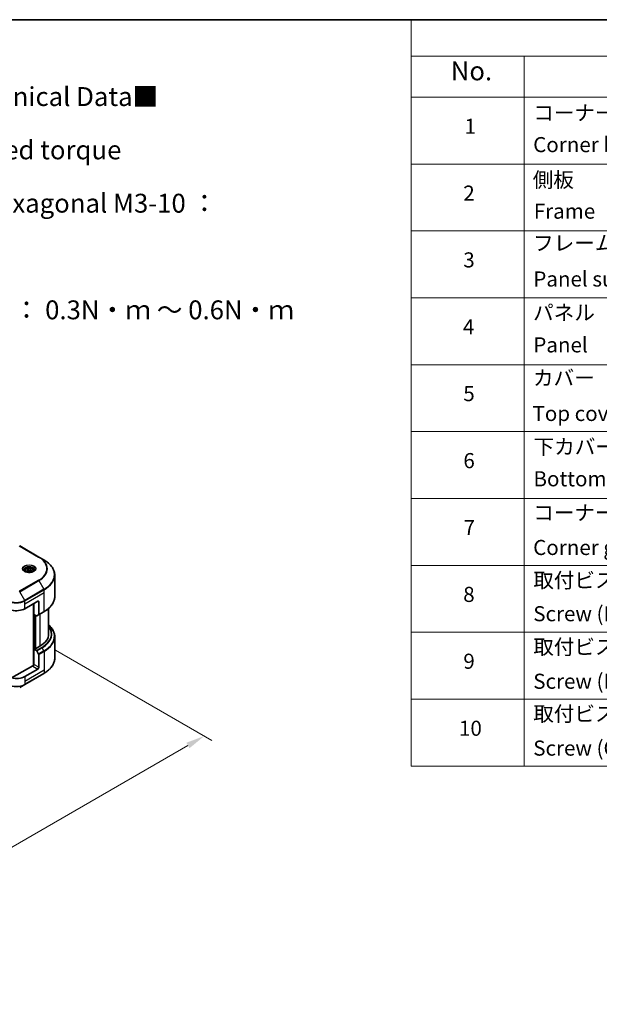
# Model space of a CAD drawing. Units: millimetres. Extents: x 80 to 11479, y 44 to 2011.
# Drawn here: x 873 to 1295, y 872 to 1590 of the extents above; entities that cross this region are included whole.
import ezdxf

# ---------------------------------------------------------------- set-up
doc = ezdxf.new("R2010")
doc.units = ezdxf.units.MM
doc.header["$LTSCALE"] = 5.5
doc.layers.get('Defpoints').update_dxf_attribs({"lineweight": 25})
for name, color, linetype, lineweight in [('Border (ISO)', 7, 'Continuous', 35), ('Dimension (ISO)', 7, 'Continuous', 18), ('Symbol (ISO)', 7, 'Continuous', 18), ('Visible (ISO)', 7, 'Continuous', 35), ('Visible Narrow (ISO)', 7, 'Continuous', 25)]:
    doc.layers.add(name, color=color, linetype=linetype, lineweight=lineweight)
doc.styles.add('Note Text (TK)', font='MS PGothic.ttf')
doc.styles.add('Note Text (TK2)', font='MS PGothic.ttf')
doc.dimstyles.new('Default - Method 1b (TK)', dxfattribs={"dimscale": 5.5, "dimtxt": 2.5, "dimasz": 2.5, "dimexe": 1, "dimexo": 1.5, "dimgap": 1, "dimtad": 1, "dimrnd": 1e-08, "dimdsep": 46, "dimtxsty": 'Note Text (TK)', "dimcen": 0.09, "dimdle": 5, "dimclrd": 100, "dimclre": 100, "dimclrt": 7, "dimadec": 1, "dimazin": 1, "dimtfac": 1, "dimtmove": 0, "dimatfit": 3, "dimfxl": 0, "dimtolj": 1, "dimlwd": -1, "dimlwe": -1, "dimarcsym": 0})

# ---------------------------------------------------------------- blocks, each defined once
blk = doc.blocks.new('図面枠 tk図枠')
at = {"layer": 'Border (ISO)'}
blk.add_line((14.5, 289), (405.5, 289), dxfattribs=at)
blk = doc.blocks.new('テーブル22')
at = {"layer": 'Symbol (ISO)'}
for p, q in [((210.5, 289), (405.5, 289)), ((210.5, 289), (210.5, 284.18)), ((405.5, 289), (405.5, 284.18)), ((210.5, 284.18), (405.5, 284.18)), ((210.5, 284.18), (210.5, 278.74)), ((225.5, 284.18), (225.5, 278.74)), ((285.5, 284.18), (285.5, 278.74)), ((305.5, 284.18), (305.5, 278.74)), ((350.5, 284.18), (350.5, 278.74)), ((405.5, 284.18), (405.5, 278.74)), ((210.5, 278.74), (405.5, 278.74)), ((210.5, 278.74), (210.5, 190.08)), ((225.5, 278.74), (225.5, 190.08)), ((285.5, 278.74), (285.5, 190.08)), ((305.5, 278.74), (305.5, 190.08)), ((350.5, 278.74), (350.5, 190.08)), ((405.5, 278.74), (405.5, 190.08)), ((210.5, 269.87), (405.5, 269.87)), ((210.5, 261.01), (405.5, 261.01)), ((210.5, 252.14), (405.5, 252.14)), ((210.5, 243.28), (405.5, 243.28)), ((210.5, 234.41), (405.5, 234.41)), ((210.5, 225.55), (405.5, 225.55)), ((210.5, 216.68), (405.5, 216.68)), ((210.5, 207.81), (405.5, 207.81)), ((210.5, 198.95), (405.5, 198.95)), ((210.5, 190.08), (405.5, 190.08))]:
    blk.add_line(p, q, dxfattribs=at)
at = {"layer": 'Symbol (ISO)', "color": 7, "attachment_point": 7}
for s, insert, char_height, style in [('構成内容 / Components', (288.81, 284.82), 2.5, 'Note Text (TK)'), ('No.', (215.76, 280.18), 2.5, 'Note Text (TK)'), ('名称 / Part name', (241.92, 279.78), 2.5, 'Note Text (TK)'), ('数量 / Pcs', (286.97, 279.76), 2.5, 'Note Text (TK)'), ('材質 / Material', (316.12, 279.79), 2.5, 'Note Text (TK)'), ('色・表面処理 / Color・Finish', (356.15, 279.73), 2.5, 'Note Text (TK)'), ('コーナーブロック', (226.69, 275.03), 2, 'Note Text (TK2)'), ('アルミダイキャスト ADC12', (306.65, 275.05), 2, 'Note Text (TK2)'), ('シルバー , ブラック・塗装', (351.65, 274.98), 2, 'Note Text (TK2)'), ('1', (217.6, 273.25), 2, 'Note Text (TK2)'), ('4', (294.87, 273.26), 2, 'Note Text (TK2)'), ('Corner block', (226.68, 270.82), 2, 'Note Text (TK2)'), ('Diecast aluminium ADC12', (306.72, 270.83), 2, 'Note Text (TK2)'), ('Silver , Black・Painted (Unfinished inside)', (351.69, 270.68), 2, 'Note Text (TK2)'), ('側板', (226.62, 266.15), 2, 'Note Text (TK2)'), ('アルミ押出材 A6063S-T5', (306.65, 266.19), 2, 'Note Text (TK2)'), ('シルバー , ブラック・アルマイト', (351.65, 266.25), 2, 'Note Text (TK2)'), ('2', (217.42, 264.39), 2, 'Note Text (TK2)'), ('2', (294.92, 264.39), 2, 'Note Text (TK2)'), ('Frame', (226.76, 262), 2, 'Note Text (TK2)'), ('Extruded aluminium A6063S-T5', (306.72, 262), 2, 'Note Text (TK2)'), ('Silver , Black・Anodized', (351.69, 261.81), 2, 'Note Text (TK2)'), ('フレーム', (226.67, 257.77), 2, 'Note Text (TK2)'), ('アルミ押出材 A6063S-T5', (306.65, 257.32), 2, 'Note Text (TK2)'), ('シルバー , ブラック・アルマイト', (351.65, 257.38), 2, 'Note Text (TK2)'), ('3', (217.42, 255.54), 2, 'Note Text (TK2)'), ('4', (294.87, 255.53), 2, 'Note Text (TK2)'), ('Panel support frame', (226.7, 253.01), 2, 'Note Text (TK2)'), ('Extruded aluminium A6063S-T5', (306.72, 253.14), 2, 'Note Text (TK2)'), ('Silver , Black・Anodized', (351.69, 252.95), 2, 'Note Text (TK2)'), ('パネル', (226.67, 248.55), 2, 'Note Text (TK2)'), ('アルミ板 A1100P', (306.65, 248.42), 2, 'Note Text (TK2)'), ('シルバー , ブラック・アルマイト', (351.65, 248.52), 2, 'Note Text (TK2)'), ('4', (217.37, 246.66), 2, 'Note Text (TK2)'), ('2', (294.92, 246.66), 2, 'Note Text (TK2)'), ('Panel', (226.7, 244.28), 2, 'Note Text (TK2)'), ('Aluminium A1100P', (306.54, 244.27), 2, 'Note Text (TK2)'), ('Silver , Black・Anodized', (351.69, 244.08), 2, 'Note Text (TK2)'), ('カバー', (226.65, 239.91), 2, 'Note Text (TK2)'), ('アルミ板 A1100P', (306.65, 239.56), 2, 'Note Text (TK2)'), ('シルバー , ブラック・アルマイト', (351.65, 239.65), 2, 'Note Text (TK2)'), ('5', (217.42, 237.82), 2, 'Note Text (TK2)'), ('1', (295.1, 237.78), 2, 'Note Text (TK2)'), ('Top cover', (226.59, 235.19), 2, 'Note Text (TK2)'), ('Aluminium A1100P', (306.54, 235.4), 2, 'Note Text (TK2)'), ('Silver , Black・Anodized', (351.69, 235.22), 2, 'Note Text (TK2)'), ('下カバー', (226.74, 230.78), 2, 'Note Text (TK2)'), ('アルミ板 A1100P', (306.65, 230.69), 2, 'Note Text (TK2)'), ('シルバー , ブラック・アルマイト', (351.65, 230.78), 2, 'Note Text (TK2)'), ('6', (217.43, 228.94), 2, 'Note Text (TK2)'), ('1', (295.1, 228.92), 2, 'Note Text (TK2)'), ('Bottom cover', (226.72, 226.53), 2, 'Note Text (TK2)'), ('Aluminium A1100P', (306.54, 226.54), 2, 'Note Text (TK2)'), ('Silver , Black・Anodized', (351.69, 226.35), 2, 'Note Text (TK2)'), ('コーナーガード', (226.69, 222.04), 2, 'Note Text (TK2)'), ('TPE (エラストマ)', (306.59, 222.04), 2, 'Note Text (TK2)'), ('ブラック , グレー , ネイビー , レッド', (351.67, 221.97), 2, 'Note Text (TK2)'), ('7', (217.47, 220.08), 2, 'Note Text (TK2)'), ('8', (294.91, 220.08), 2, 'Note Text (TK2)'), ('Corner guard', (226.68, 217.43), 2, 'Note Text (TK2)'), ('TPE (Elastomer)', (306.59, 217.62), 2, 'Note Text (TK2)'), ('Black , Gray , Navy , Red', (351.72, 217.43), 2, 'Note Text (TK2)'), ('取付ビス (皿M3 x 8)', (226.69, 213.08), 2, 'Note Text (TK2)'), ('鉄', (306.62, 212.95), 2, 'Note Text (TK2)'), ('ニッケルメッキ', (351.65, 213.26), 2, 'Note Text (TK2)'), ('8', (217.41, 211.21), 2, 'Note Text (TK2)'), ('16', (294.35, 211.21), 2, 'Note Text (TK2)'), ('Screw (Flat head M3 - 8)', (226.69, 208.65), 2, 'Note Text (TK2)'), ('Steel', (306.69, 208.8), 2, 'Note Text (TK2)'), ('Nickel plated', (351.73, 208.64), 2, 'Note Text (TK2)'), ('取付ビス (六角穴付ボルトM3 x 10)', (226.69, 204.25), 2, 'Note Text (TK2)'), ('鉄', (306.62, 204.09), 2, 'Note Text (TK2)'), ('三価黒クロメート', (351.76, 204.12), 2, 'Note Text (TK2)'), ('9', (217.43, 202.35), 2, 'Note Text (TK2)'), ('8', (294.91, 202.35), 2, 'Note Text (TK2)'), ('Screw (Hexagonal M3-10)', (226.69, 199.7), 2, 'Note Text (TK2)'), ('Steel', (306.69, 199.94), 2, 'Note Text (TK2)'), ('Black trivalent chromate', (351.72, 199.97), 2, 'Note Text (TK2)'), ('ニッケルメッキ , 三価黒クロメート', (351.65, 195.46), 2, 'Note Text (TK2)'), ('取付ビス (六角穴台形M3 x 5)', (226.69, 195.39), 2, 'Note Text (TK2)'), ('鉄', (306.62, 195.22), 2, 'Note Text (TK2)'), ('10', (216.85, 193.47), 2, 'Note Text (TK2)'), ('8', (294.91, 193.48), 2, 'Note Text (TK2)'), ('Screw (Original trapezoid hex head M3 - 5)', (226.69, 190.84), 2, 'Note Text (TK2)'), ('Steel', (306.69, 191.07), 2, 'Note Text (TK2)'), ('Nickel plated , Black trivalent chromate', (351.73, 190.91), 2, 'Note Text (TK2)')]:
    blk.add_mtext(s, dxfattribs=dict(at, insert=insert, char_height=char_height, style=style))
blk = doc.blocks.new('*D18')
at = {"layer": 'Defpoints', "color": 0, "transparency": 16777216}
for p in [(890.32, 1134.77), (1007.07, 1067.36), (549.63, 938.07)]:
    blk.add_point(p, dxfattribs=at)
at = {"layer": 'Dimension (ISO)', "color": 100, "transparency": 16777216}
for p, q in [((898.57, 1130), (1012.57, 1064.18)), ((678.3, 877.54), (995.16, 1060.48)), ((557.88, 933.31), (671.89, 867.49))]:
    blk.add_line(p, q, dxfattribs=at)
for points in [[(994.02, 1062.47), (996.31, 1058.5), (1007.07, 1067.36)], [(677.15, 879.52), (679.44, 875.55), (666.39, 870.66)]]:
    blk.add_solid(points, dxfattribs=at)
at = {"layer": 'Dimension (ISO)', "color": 7, "transparency": 16777216, "insert": (822.8, 973.8), "char_height": 13.75, "attachment_point": 4, "rotation": 30, "style": 'Note Text (TK)'}
blk.add_mtext('\\A1;{\\Q-30.000;\\W0.816;\\H0.816x;438}', dxfattribs=at)

msp = doc.modelspace()

# ---------------------------------------------------------------- linework, layer by layer
at = {"layer": 'Visible (ISO)'}
for p, q in [((886.5425, 1197.8343), (872.5418, 1205.9176)), ((890.2038, 1195.7205), (886.5425, 1197.8343)), ((876.4033, 1188.0205), (876.4033, 1187.3385)), ((877.8946, 1188.5272), (879.0173, 1189.1754)), ((878.3056, 1187.6417), (877.8946, 1188.5272)), ((879.8392, 1187.4045), (878.3056, 1187.6417)), ((879.0173, 1189.1754), (880.5509, 1188.9381)), ((879.0173, 1188.0078), (879.0173, 1189.1754)), ((880.9619, 1188.0527), (879.8392, 1187.4045)), ((880.5509, 1188.9381), (880.9619, 1188.0527)), ((880.5509, 1187.8154), (880.5509, 1188.9381)), ((882.4533, 1188.0205), (882.4533, 1187.3385)), ((898.0501, 1168.8963), (898.0501, 1184.691)), ((876.317, 1160.1779), (885.6508, 1165.5668)), ((882.5395, 1163.7705), (882.5395, 1118.7317)), ((882.9284, 1155.9118), (882.9284, 1163.9951)), ((886.4286, 1165.1177), (886.4286, 1155.8732)), ((884.7119, 1154.8821), (882.9284, 1155.9118)), ((886.3147, 1155.6214), (884.9869, 1154.8548)), ((886.3147, 1155.6214), (890.2038, 1157.8668)), ((893.6501, 1141.7659), (893.6501, 1160.3169)), ((883.7063, 1131.0331), (883.7063, 1155.4627)), ((898.0501, 1139.7836), (898.0501, 1123.989)), ((883.5507, 1131.1229), (882.9284, 1130.7637)), ((882.9284, 1130.7637), (884.7119, 1129.734)), ((882.9284, 1130.7637), (882.9284, 1119.5368)), ((883.9396, 1130.8984), (883.5507, 1131.1229)), ((887.2064, 1132.7845), (883.9396, 1130.8984)), ((884.9869, 1129.4437), (886.3147, 1127.1438)), ((886.4286, 1117.516), (886.4286, 1126.7605)), ((882.1506, 1118.6387), (866.6595, 1109.6949)), ((876.2031, 1104.8762), (890.2038, 1112.9595)), ((885.6508, 1116.1688), (876.317, 1110.7799)), ((872.5418, 1102.7624), (876.2031, 1104.8762))]:
    msp.add_line(p, q, dxfattribs=at)
for centre, major_axis, start_param, end_param in [((885.6508, 1164.6687), (0.55, 0.9526), 5.49778714, 7.06858347), ((870.0945, 1163.7705), (8.8, 0), 4.31138759, 5.49778714), ((886.0397, 1156.0978), (0.275, -0.4763), 0, 0.78539816), ((884.7119, 1155.3311), (0.275, -0.4763), 5.49778714, 6.28318531), ((871.6501, 1141.7659), (22, 0), 5.49778714, 6.28318531), ((884.7119, 1129.2849), (0.275, -0.4763), 1.57079633, 2.35619449), ((886.0397, 1126.9851), (0.275, -0.4763), 0.78539816, 1.57079633), ((882.1506, 1119.0878), (-0.55, -0.9526), 0.78539816, 2.35619449), ((882.5395, 1118.4141), (0.55, 0), 1.32748183, 2.35619449), ((885.6508, 1117.0669), (0.55, 0.9526), 3.92699082, 5.49778714), ((870.0945, 1114.3725), (-8.8, 0), 1.16979494, 2.35619449)]:
    msp.add_ellipse(centre, major_axis=major_axis, ratio=0.57735027, start_param=start_param, end_param=end_param, dxfattribs=at)
for points, knots in [([(898.0501, 1184.691), (898.0501, 1185.5223), (897.9365, 1186.3535), (897.4879, 1187.9888), (897.153, 1188.7929), (896.2754, 1190.3523), (895.7328, 1191.1077), (894.4571, 1192.5532), (893.724, 1193.2434), (892.0867, 1194.5445), (891.1825, 1195.1555), (890.2038, 1195.7205)], [2.35619449, 2.35619449, 2.35619449, 2.35619449, 2.513274123, 2.513274123, 2.670353756, 2.670353756, 2.827433388, 2.827433388, 2.984513021, 2.984513021, 3.141592654, 3.141592654, 3.141592654, 3.141592654]), ([(876.5399, 1187.234), (876.5028, 1187.2605), (876.4673, 1187.2873), (876.3294, 1187.3968), (876.2399, 1187.4816), (876.0905, 1187.6509), (876.0307, 1187.7352), (875.9383, 1187.8994), (875.9057, 1187.9792), (875.8632, 1188.1338), (875.8533, 1188.2087), (875.8533, 1188.2835)], [6.388813802, 6.388813802, 6.388813802, 6.388813802, 6.44026494, 6.44026494, 6.597344573, 6.597344573, 6.754424205, 6.754424205, 6.911503838, 6.911503838, 7.068583471, 7.068583471, 7.068583471, 7.068583471]), ([(876.2364, 1187.3934), (876.5407, 1187.2177), (876.9, 1187.0636), (877.6972, 1186.8201), (878.1356, 1186.7315), (879.0463, 1186.6335), (879.5187, 1186.6248), (880.4444, 1186.6898), (880.8975, 1186.7635), (881.7327, 1186.9826), (882.1151, 1187.1275), (882.5044, 1187.3284), (882.5632, 1187.3605), (882.6201, 1187.3934)], [6.28318531, 6.28318531, 6.28318531, 6.28318531, 6.58198846, 6.58198846, 6.88431564, 6.88431564, 7.18953753, 7.18953753, 7.49504782, 7.49504782, 7.7981246, 7.7981246, 7.85398163, 7.85398163, 7.85398163, 7.85398163]), ([(876.4033, 1188.0205), (876.4033, 1188.209), (876.4477, 1188.3967), (876.6184, 1188.7587), (876.7504, 1188.9308), (877.0984, 1189.2545), (877.3236, 1189.4012), (877.8389, 1189.6454), (878.1312, 1189.741), (878.7465, 1189.8701), (879.0691, 1189.904), (879.7141, 1189.9086), (880.0364, 1189.8797), (880.6526, 1189.761), (880.9462, 1189.671), (881.4778, 1189.4338), (881.7155, 1189.2862), (882.1012, 1188.9418), (882.2521, 1188.7455), (882.4157, 1188.3667), (882.4533, 1188.1939), (882.4533, 1188.0205)], [2.35619449, 2.35619449, 2.35619449, 2.35619449, 2.62198886, 2.62198886, 2.91161337, 2.91161337, 3.23970828, 3.23970828, 3.57841915, 3.57841915, 3.91455234, 3.91455234, 4.24911174, 4.24911174, 4.58502719, 4.58502719, 4.92367944, 4.92367944, 5.25327908, 5.25327908, 5.49778714, 5.49778714, 5.49778714, 5.49778714]), ([(883.0033, 1188.2835), (883.0033, 1188.2087), (882.9933, 1188.1338), (882.9509, 1187.9792), (882.9183, 1187.8994), (882.8259, 1187.7352), (882.766, 1187.6509), (882.6166, 1187.4816), (882.5271, 1187.3968), (882.3893, 1187.2873), (882.3537, 1187.2605), (882.3167, 1187.234)], [3.926990817, 3.926990817, 3.926990817, 3.926990817, 4.08407045, 4.08407045, 4.241150082, 4.241150082, 4.398229715, 4.398229715, 4.555309348, 4.555309348, 4.606760485, 4.606760485, 4.606760485, 4.606760485]), ([(898.0501, 1168.8963), (898.0501, 1168.065), (897.9365, 1167.2338), (897.4879, 1165.5985), (897.153, 1164.7944), (896.2754, 1163.235), (895.7328, 1162.4796), (894.4571, 1161.0341), (893.724, 1160.3439), (892.0867, 1159.0428), (891.1825, 1158.4318), (890.2038, 1157.8668)], [3.926990817, 3.926990817, 3.926990817, 3.926990817, 4.08407045, 4.08407045, 4.241150082, 4.241150082, 4.398229715, 4.398229715, 4.555309348, 4.555309348, 4.71238898, 4.71238898, 4.71238898, 4.71238898]), ([(898.0501, 1139.7836), (898.0501, 1140.615), (897.9365, 1141.4462), (897.4879, 1143.0815), (897.153, 1143.8856), (896.2754, 1145.445), (895.7328, 1146.2004), (894.6572, 1147.4192), (894.1745, 1147.9), (893.6501, 1148.3631)], [3.926990817, 3.926990817, 3.926990817, 3.926990817, 4.08407045, 4.08407045, 4.241150082, 4.241150082, 4.398229715, 4.398229715, 4.506045066, 4.506045066, 4.506045066, 4.506045066]), ([(898.0501, 1123.989), (898.0501, 1123.1577), (897.9365, 1122.3265), (897.4879, 1120.6911), (897.153, 1119.8871), (896.2754, 1118.3277), (895.7328, 1117.5723), (894.4571, 1116.1268), (893.724, 1115.4366), (892.0867, 1114.1355), (891.1825, 1113.5245), (890.2038, 1112.9595)], [2.35619449, 2.35619449, 2.35619449, 2.35619449, 2.513274123, 2.513274123, 2.670353756, 2.670353756, 2.827433388, 2.827433388, 2.984513021, 2.984513021, 3.141592654, 3.141592654, 3.141592654, 3.141592654])]:
    msp.add_open_spline(points, degree=3, knots=knots, dxfattribs=at)
for points, weights in [([(879.0173, 1188.0078), (878.7418, 1187.7568), (878.5029, 1187.6112)], [2.47907954222, 2.65359322647, 2.66928636516]), ([(880.461, 1187.7635), (879.7494, 1187.7159), (879.0173, 1188.0078)], [1.01523736138, 1.14666441016, 1])]:
    msp.add_rational_spline(points, weights, degree=2, dxfattribs=at)
at = {"layer": 'Visible Narrow (ISO)'}
for p, q in [((872.2668, 1205.8904), (886.2675, 1197.8071)), ((886.2675, 1180.9283), (872.2668, 1172.845)), ((872.5418, 1172.5547), (886.5425, 1180.638)), ((886.5425, 1180.638), (890.2038, 1174.2965)), ((876.2031, 1166.2132), (872.5418, 1172.5547)), ((890.2038, 1174.2965), (876.2031, 1166.2132)), ((876.317, 1165.8299), (890.3177, 1173.9132)), ((876.317, 1163.7705), (890.3177, 1171.8538)), ((890.3177, 1171.8538), (890.3177, 1173.9132)), ((890.3177, 1158.1186), (890.3177, 1171.8538)), ((876.317, 1163.7705), (876.317, 1165.8299)), ((876.317, 1160.1779), (876.317, 1163.7705)), ((882.6951, 1163.8603), (882.6951, 1118.7607)), ((885.6508, 1165.5668), (886.4286, 1165.1177)), ((883.1618, 1130.8984), (883.1618, 1155.777)), ((890.3177, 1158.1186), (886.4286, 1155.8732)), ((887.2064, 1156.1363), (887.2064, 1132.7845)), ((883.8618, 1155.3729), (883.8618, 1130.9433)), ((884.3285, 1131.1229), (884.3285, 1155.1034)), ((888.601, 1131.9793), (884.7119, 1129.734)), ((884.9869, 1129.4437), (888.876, 1131.689)), ((890.2038, 1129.3892), (886.3147, 1127.1438)), ((886.4286, 1126.7605), (890.3177, 1129.0059)), ((890.2038, 1129.3892), (888.876, 1131.689)), ((890.3177, 1129.0059), (890.3177, 1115.2706)), ((890.3177, 1115.2706), (876.317, 1107.1873)), ((890.3177, 1113.2113), (876.317, 1105.128)), ((882.1506, 1118.1896), (885.6508, 1116.1688)), ((886.4286, 1117.516), (882.9284, 1119.5368)), ((890.3177, 1115.2706), (890.3177, 1113.2113)), ((876.317, 1110.7799), (876.317, 1107.1873)), ((876.317, 1107.1873), (876.317, 1105.128))]:
    msp.add_line(p, q, dxfattribs=at)
for centre, major_axis in [((879.4283, 1189.3677), (-4.9028, 0)), ((879.4283, 1188.2899), (2.695, 0))]:
    msp.add_ellipse(centre, major_axis=major_axis, ratio=0.57735027, dxfattribs=at)
for centre, major_axis, start_param, end_param in [((879.4283, 1189.2362), (-4.5139, 0), 2.35619449, 7.06858347), ((886.2675, 1197.358), (0.275, 0.4763), 0, 0.78539816), ((871.6501, 1189.3677), (20.6722, 0), 5.49778714, 7.06858347), ((871.6501, 1189.2362), (21.0611, 0), 5.49778714, 7.06858347), ((871.6501, 1185.0085), (26.2389, 0), 5.49778714, 7.06858347), ((879.4283, 1188.6011), (3.7361, 0), 5.59811367, 10.10984959), ((879.4283, 1188.2835), (-3.575, 0), 3.14159265, 6.28318531), ((879.4283, 1188.0205), (-3.025, 0), 0, 0.56017967), ((879.4283, 1188.0205), (3.025, 0), 5.72300564, 6.28318531), ((871.6501, 1184.691), (26.4, 0), 5.49778714, 6.28318531), ((886.2675, 1180.4792), (0.275, -0.4763), 1.57079633, 2.35619449), ((872.2668, 1172.3959), (0.275, -0.4763), 1.57079633, 2.35619449), ((889.9288, 1174.1377), (-0.275, 0.4763), 3.92699082, 4.71238898), ((870.0945, 1169.4225), (8.8, 0), 3.92699082, 5.49778714), ((870.0945, 1169.74), (-8.6389, 0), 0.78539816, 2.35619449), ((875.9281, 1166.0544), (-0.275, 0.4763), 3.92699082, 4.71238898), ((871.6501, 1168.8963), (26.4, 0), 5.49778714, 6.28318531), ((889.9288, 1158.3431), (0.275, -0.4763), 0, 0.78539816), ((871.6501, 1140.1012), (26.2389, 0), 5.49778714, 6.85954973), ((871.6501, 1141.7659), (23.9722, 0), 5.49778714, 6.69165342), ((871.6501, 1141.6344), (24.3611, 0), 5.49778714, 6.72709511), ((871.6501, 1139.7836), (26.4, 0), 5.49778714, 6.28318531), ((888.601, 1131.5303), (0.275, -0.4763), 1.57079633, 2.35619449), ((889.9288, 1129.2304), (-0.275, 0.4763), 3.92699082, 4.71238898), ((871.6501, 1123.989), (26.4, 0), 5.49778714, 6.28318531), ((889.9288, 1113.4358), (0.275, -0.4763), 0, 0.78539816), ((870.0945, 1108.7205), (-8.8, 0), 0.78539816, 2.35619449), ((870.0945, 1108.403), (8.6389, 0), 3.92699082, 5.49778714), ((875.9281, 1105.3525), (0.275, -0.4763), 0, 0.78539816)]:
    msp.add_ellipse(centre, major_axis=major_axis, ratio=0.57735027, start_param=start_param, end_param=end_param, dxfattribs=at)

# ---------------------------------------------------------------- block references
at = {"xscale": 5.5, "yscale": 5.5, "zscale": 5.5}
for name in ['図面枠 tk図枠', 'テーブル22']:
    msp.add_blockref(name, (0, 0), dxfattribs=at)

# ---------------------------------------------------------------- texts
at = {"layer": 'Symbol (ISO)', "color": 7, "insert": (640.2849, 1540.3375), "char_height": 13.75, "width": 450.453229, "attachment_point": 1, "line_spacing_factor": 1.695652, "style": 'Note Text (TK)'}
msp.add_mtext('\\fＭＳ Ｐゴシック|b0|i0;■テクニカルデータ / Technical Data■\\P\\fＭＳ Ｐゴシック|b0|i0;締付トルク / Recommended torque\\P\\fＭＳ Ｐゴシック|b0|i0;六角穴付ボルトM3x10 / Hexagonal M3-10 ： 0.2N・m\\P\\fＭＳ Ｐゴシック|b0|i0;その他ビス / Other screws ： 0.3N・ｍ ～ 0.6N・ｍ', dxfattribs=at)

# ---------------------------------------------------------------- dimensions: what is measured, and where the dimension line sits
at = {"layer": 'Dimension (ISO)', "color": 100, "true_color": 0x00ff3f}
dim = msp.add_linear_dim(base=(1007.072, 1067.3587), p1=(549.6337, 938.0728), p2=(890.3177, 1134.7668), angle=210, text='{\\Q-30.000;\\W0.816;\\H0.816x;<>}', dimstyle='Default - Method 1b (TK)', override={"dimgap": 1, "dimdec": 2, "dimlfac": 1.113404, "dimtol": 0, "dimlim": 0, "dimtp": 0, "dimtm": 0, "dimtdec": 2, "dimtofl": 0, "dimatfit": 1}, dxfattribs=at)
dim.commit()
dim.dimension.update_dxf_attribs({"geometry": '*D18', "text_midpoint": (836.73, 969.0116), "dimtype": 160})

doc.saveas('drawing.dxf')
